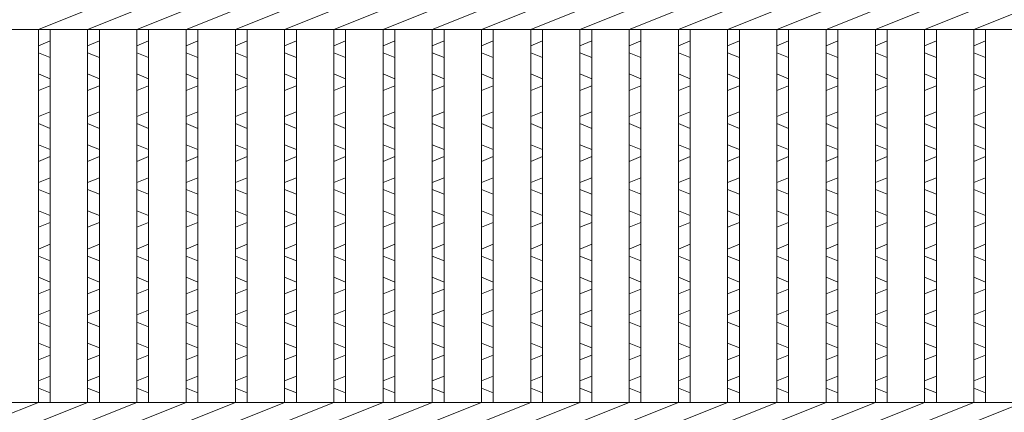
# Model space of a CAD drawing. Units: millimetres. Extents: x 0 to 2790, y 0 to 1973.
# Drawn here: x 546 to 798, y 574 to 674 of the extents above; entities that cross this region are included whole.
import ezdxf

# ---------------------------------------------------------------- set-up
doc = ezdxf.new("R2010")
doc.units = ezdxf.units.MM
doc.layers.add('エンボス', color=4, linetype='Continuous', lineweight=5)
doc.layers.add('本体', color=7, linetype='Continuous', lineweight=13)

msp = doc.modelspace()

# ---------------------------------------------------------------- linework, layer by layer
at = {"layer": 'エンボス', "linetype": 'Continuous'}
for p, q in [((554.2, 668.52), (551.2, 667.32)), ((566.76, 668.52), (563.76, 667.32)), ((579.32, 668.52), (576.32, 667.32)), ((591.88, 668.52), (588.88, 667.32)), ((604.44, 668.52), (601.44, 667.32)), ((617, 668.52), (614, 667.32)), ((629.56, 668.52), (626.56, 667.32)), ((642.12, 668.52), (639.12, 667.32)), ((654.68, 668.52), (651.68, 667.32)), ((667.24, 668.52), (664.24, 667.32)), ((679.8, 668.52), (676.8, 667.32)), ((692.36, 668.52), (689.36, 667.32)), ((704.92, 668.52), (701.92, 667.32)), ((717.48, 668.52), (714.48, 667.32)), ((730.04, 668.52), (727.04, 667.32)), ((742.6, 668.52), (739.6, 667.32)), ((755.16, 668.52), (752.16, 667.32)), ((767.72, 668.52), (764.72, 667.32)), ((780.28, 668.52), (777.28, 667.32)), ((792.84, 668.52), (789.84, 667.32)), ((551.2, 665.52), (554.2, 664.32)), ((563.76, 665.52), (566.76, 664.32)), ((576.32, 665.52), (579.32, 664.32)), ((588.88, 665.52), (591.88, 664.32)), ((601.44, 665.52), (604.44, 664.32)), ((614, 665.52), (617, 664.32)), ((626.56, 665.52), (629.56, 664.32)), ((639.12, 665.52), (642.12, 664.32)), ((651.68, 665.52), (654.68, 664.32)), ((664.24, 665.52), (667.24, 664.32)), ((676.8, 665.52), (679.8, 664.32)), ((689.36, 665.52), (692.36, 664.32)), ((701.92, 665.52), (704.92, 664.32)), ((714.48, 665.52), (717.48, 664.32)), ((727.04, 665.52), (730.04, 664.32)), ((739.6, 665.52), (742.6, 664.32)), ((752.16, 665.52), (755.16, 664.32)), ((764.72, 665.52), (767.72, 664.32)), ((777.28, 665.52), (780.28, 664.32)), ((789.84, 665.52), (792.84, 664.32)), ((554.2, 658.92), (551.2, 660.12)), ((566.76, 658.92), (563.76, 660.12)), ((579.32, 658.92), (576.32, 660.12)), ((591.88, 658.92), (588.88, 660.12)), ((604.44, 658.92), (601.44, 660.12)), ((617, 658.92), (614, 660.12)), ((629.56, 658.92), (626.56, 660.12)), ((642.12, 658.92), (639.12, 660.12)), ((654.68, 658.92), (651.68, 660.12)), ((667.24, 658.92), (664.24, 660.12)), ((679.8, 658.92), (676.8, 660.12)), ((692.36, 658.92), (689.36, 660.12)), ((704.92, 658.92), (701.92, 660.12)), ((717.48, 658.92), (714.48, 660.12)), ((730.04, 658.92), (727.04, 660.12)), ((742.6, 658.92), (739.6, 660.12)), ((755.16, 658.92), (752.16, 660.12)), ((767.72, 658.92), (764.72, 660.12)), ((780.28, 658.92), (777.28, 660.12)), ((792.84, 658.92), (789.84, 660.12)), ((551.2, 655.92), (554.2, 657.12)), ((563.76, 655.92), (566.76, 657.12)), ((576.32, 655.92), (579.32, 657.12)), ((588.88, 655.92), (591.88, 657.12)), ((601.44, 655.92), (604.44, 657.12)), ((614, 655.92), (617, 657.12)), ((626.56, 655.92), (629.56, 657.12)), ((639.12, 655.92), (642.12, 657.12)), ((651.68, 655.92), (654.68, 657.12)), ((664.24, 655.92), (667.24, 657.12)), ((676.8, 655.92), (679.8, 657.12)), ((689.36, 655.92), (692.36, 657.12)), ((701.92, 655.92), (704.92, 657.12)), ((714.48, 655.92), (717.48, 657.12)), ((727.04, 655.92), (730.04, 657.12)), ((739.6, 655.92), (742.6, 657.12)), ((752.16, 655.92), (755.16, 657.12)), ((764.72, 655.92), (767.72, 657.12)), ((777.28, 655.92), (780.28, 657.12)), ((789.84, 655.92), (792.84, 657.12)), ((554.2, 650.464), (551.2, 649.264)), ((566.76, 650.464), (563.76, 649.264)), ((579.32, 650.464), (576.32, 649.264)), ((591.88, 650.464), (588.88, 649.264)), ((604.44, 650.464), (601.44, 649.264)), ((617, 650.464), (614, 649.264)), ((629.56, 650.464), (626.56, 649.264)), ((642.12, 650.464), (639.12, 649.264)), ((654.68, 650.464), (651.68, 649.264)), ((667.24, 650.464), (664.24, 649.264)), ((679.8, 650.464), (676.8, 649.264)), ((692.36, 650.464), (689.36, 649.264)), ((704.92, 650.464), (701.92, 649.264)), ((717.48, 650.464), (714.48, 649.264)), ((730.04, 650.464), (727.04, 649.264)), ((742.6, 650.464), (739.6, 649.264)), ((755.16, 650.464), (752.16, 649.264)), ((767.72, 650.464), (764.72, 649.264)), ((780.28, 650.464), (777.28, 649.264)), ((792.84, 650.464), (789.84, 649.264)), ((551.2, 647.464), (554.2, 646.264)), ((563.76, 647.464), (566.76, 646.264)), ((576.32, 647.464), (579.32, 646.264)), ((588.88, 647.464), (591.88, 646.264)), ((601.44, 647.464), (604.44, 646.264)), ((614, 647.464), (617, 646.264)), ((626.56, 647.464), (629.56, 646.264)), ((639.12, 647.464), (642.12, 646.264)), ((651.68, 647.464), (654.68, 646.264)), ((664.24, 647.464), (667.24, 646.264)), ((676.8, 647.464), (679.8, 646.264)), ((689.36, 647.464), (692.36, 646.264)), ((701.92, 647.464), (704.92, 646.264)), ((714.48, 647.464), (717.48, 646.264)), ((727.04, 647.464), (730.04, 646.264)), ((739.6, 647.464), (742.6, 646.264)), ((752.16, 647.464), (755.16, 646.264)), ((764.72, 647.464), (767.72, 646.264)), ((777.28, 647.464), (780.28, 646.264)), ((789.84, 647.464), (792.84, 646.264)), ((554.2, 640.864), (551.2, 642.064)), ((566.76, 640.864), (563.76, 642.064)), ((579.32, 640.864), (576.32, 642.064)), ((591.88, 640.864), (588.88, 642.064)), ((604.44, 640.864), (601.44, 642.064)), ((617, 640.864), (614, 642.064)), ((629.56, 640.864), (626.56, 642.064)), ((642.12, 640.864), (639.12, 642.064)), ((654.68, 640.864), (651.68, 642.064)), ((667.24, 640.864), (664.24, 642.064)), ((679.8, 640.864), (676.8, 642.064)), ((692.36, 640.864), (689.36, 642.064)), ((704.92, 640.864), (701.92, 642.064)), ((717.48, 640.864), (714.48, 642.064)), ((730.04, 640.864), (727.04, 642.064)), ((742.6, 640.864), (739.6, 642.064)), ((755.16, 640.864), (752.16, 642.064)), ((767.72, 640.864), (764.72, 642.064)), ((780.28, 640.864), (777.28, 642.064)), ((792.84, 640.864), (789.84, 642.064)), ((551.2, 637.864), (554.2, 639.064)), ((563.76, 637.864), (566.76, 639.064)), ((576.32, 637.864), (579.32, 639.064)), ((588.88, 637.864), (591.88, 639.064)), ((601.44, 637.864), (604.44, 639.064)), ((614, 637.864), (617, 639.064)), ((626.56, 637.864), (629.56, 639.064)), ((639.12, 637.864), (642.12, 639.064)), ((651.68, 637.864), (654.68, 639.064)), ((664.24, 637.864), (667.24, 639.064)), ((676.8, 637.864), (679.8, 639.064)), ((689.36, 637.864), (692.36, 639.064)), ((701.92, 637.864), (704.92, 639.064)), ((714.48, 637.864), (717.48, 639.064)), ((727.04, 637.864), (730.04, 639.064)), ((739.6, 637.864), (742.6, 639.064)), ((752.16, 637.864), (755.16, 639.064)), ((764.72, 637.864), (767.72, 639.064)), ((777.28, 637.864), (780.28, 639.064)), ((789.84, 637.864), (792.84, 639.064)), ((554.2, 633.664), (551.2, 632.464)), ((566.76, 633.664), (563.76, 632.464)), ((579.32, 633.664), (576.32, 632.464)), ((591.88, 633.664), (588.88, 632.464)), ((604.44, 633.664), (601.44, 632.464)), ((617, 633.664), (614, 632.464)), ((629.56, 633.664), (626.56, 632.464)), ((642.12, 633.664), (639.12, 632.464)), ((654.68, 633.664), (651.68, 632.464)), ((667.24, 633.664), (664.24, 632.464)), ((679.8, 633.664), (676.8, 632.464)), ((692.36, 633.664), (689.36, 632.464)), ((704.92, 633.664), (701.92, 632.464)), ((717.48, 633.664), (714.48, 632.464)), ((730.04, 633.664), (727.04, 632.464)), ((742.6, 633.664), (739.6, 632.464)), ((755.16, 633.664), (752.16, 632.464)), ((767.72, 633.664), (764.72, 632.464)), ((780.28, 633.664), (777.28, 632.464)), ((792.84, 633.664), (789.84, 632.464)), ((551.2, 630.664), (554.2, 629.464)), ((563.76, 630.664), (566.76, 629.464)), ((576.32, 630.664), (579.32, 629.464)), ((588.88, 630.664), (591.88, 629.464)), ((601.44, 630.664), (604.44, 629.464)), ((614, 630.664), (617, 629.464)), ((626.56, 630.664), (629.56, 629.464)), ((639.12, 630.664), (642.12, 629.464)), ((651.68, 630.664), (654.68, 629.464)), ((664.24, 630.664), (667.24, 629.464)), ((676.8, 630.664), (679.8, 629.464)), ((689.36, 630.664), (692.36, 629.464)), ((701.92, 630.664), (704.92, 629.464)), ((714.48, 630.664), (717.48, 629.464)), ((727.04, 630.664), (730.04, 629.464)), ((739.6, 630.664), (742.6, 629.464)), ((752.16, 630.664), (755.16, 629.464)), ((764.72, 630.664), (767.72, 629.464)), ((777.28, 630.664), (780.28, 629.464)), ((789.84, 630.664), (792.84, 629.464)), ((554.2, 624.064), (551.2, 625.264)), ((566.76, 624.064), (563.76, 625.264)), ((579.32, 624.064), (576.32, 625.264)), ((591.88, 624.064), (588.88, 625.264)), ((604.44, 624.064), (601.44, 625.264)), ((617, 624.064), (614, 625.264)), ((629.56, 624.064), (626.56, 625.264)), ((642.12, 624.064), (639.12, 625.264)), ((654.68, 624.064), (651.68, 625.264)), ((667.24, 624.064), (664.24, 625.264)), ((679.8, 624.064), (676.8, 625.264)), ((692.36, 624.064), (689.36, 625.264)), ((704.92, 624.064), (701.92, 625.264)), ((717.48, 624.064), (714.48, 625.264)), ((730.04, 624.064), (727.04, 625.264)), ((742.6, 624.064), (739.6, 625.264)), ((755.16, 624.064), (752.16, 625.264)), ((767.72, 624.064), (764.72, 625.264)), ((780.28, 624.064), (777.28, 625.264)), ((792.84, 624.064), (789.84, 625.264)), ((551.2, 621.064), (554.2, 622.264)), ((563.76, 621.064), (566.76, 622.264)), ((576.32, 621.064), (579.32, 622.264)), ((588.88, 621.064), (591.88, 622.264)), ((601.44, 621.064), (604.44, 622.264)), ((614, 621.064), (617, 622.264)), ((626.56, 621.064), (629.56, 622.264)), ((639.12, 621.064), (642.12, 622.264)), ((651.68, 621.064), (654.68, 622.264)), ((664.24, 621.064), (667.24, 622.264)), ((676.8, 621.064), (679.8, 622.264)), ((689.36, 621.064), (692.36, 622.264)), ((701.92, 621.064), (704.92, 622.264)), ((714.48, 621.064), (717.48, 622.264)), ((727.04, 621.064), (730.04, 622.264)), ((739.6, 621.064), (742.6, 622.264)), ((752.16, 621.064), (755.16, 622.264)), ((764.72, 621.064), (767.72, 622.264)), ((777.28, 621.064), (780.28, 622.264)), ((789.84, 621.064), (792.84, 622.264)), ((554.2, 616.723), (551.2, 615.523)), ((566.76, 616.723), (563.76, 615.523)), ((579.32, 616.723), (576.32, 615.523)), ((591.88, 616.723), (588.88, 615.523)), ((604.44, 616.723), (601.44, 615.523)), ((617, 616.723), (614, 615.523)), ((629.56, 616.723), (626.56, 615.523)), ((642.12, 616.723), (639.12, 615.523)), ((654.68, 616.723), (651.68, 615.523)), ((667.24, 616.723), (664.24, 615.523)), ((679.8, 616.723), (676.8, 615.523)), ((692.36, 616.723), (689.36, 615.523)), ((704.92, 616.723), (701.92, 615.523)), ((717.48, 616.723), (714.48, 615.523)), ((730.04, 616.723), (727.04, 615.523)), ((742.6, 616.723), (739.6, 615.523)), ((755.16, 616.723), (752.16, 615.523)), ((767.72, 616.723), (764.72, 615.523)), ((780.28, 616.723), (777.28, 615.523)), ((792.84, 616.723), (789.84, 615.523)), ((551.2, 613.723), (554.2, 612.523)), ((563.76, 613.723), (566.76, 612.523)), ((576.32, 613.723), (579.32, 612.523)), ((588.88, 613.723), (591.88, 612.523)), ((601.44, 613.723), (604.44, 612.523)), ((614, 613.723), (617, 612.523)), ((626.56, 613.723), (629.56, 612.523)), ((639.12, 613.723), (642.12, 612.523)), ((651.68, 613.723), (654.68, 612.523)), ((664.24, 613.723), (667.24, 612.523)), ((676.8, 613.723), (679.8, 612.523)), ((689.36, 613.723), (692.36, 612.523)), ((701.92, 613.723), (704.92, 612.523)), ((714.48, 613.723), (717.48, 612.523)), ((727.04, 613.723), (730.04, 612.523)), ((739.6, 613.723), (742.6, 612.523)), ((752.16, 613.723), (755.16, 612.523)), ((764.72, 613.723), (767.72, 612.523)), ((777.28, 613.723), (780.28, 612.523)), ((789.84, 613.723), (792.84, 612.523)), ((554.2, 607.123), (551.2, 608.323)), ((566.76, 607.123), (563.76, 608.323)), ((579.32, 607.123), (576.32, 608.323)), ((591.88, 607.123), (588.88, 608.323)), ((604.44, 607.123), (601.44, 608.323)), ((617, 607.123), (614, 608.323)), ((629.56, 607.123), (626.56, 608.323)), ((642.12, 607.123), (639.12, 608.323)), ((654.68, 607.123), (651.68, 608.323)), ((667.24, 607.123), (664.24, 608.323)), ((679.8, 607.123), (676.8, 608.323)), ((692.36, 607.123), (689.36, 608.323)), ((704.92, 607.123), (701.92, 608.323)), ((717.48, 607.123), (714.48, 608.323)), ((730.04, 607.123), (727.04, 608.323)), ((742.6, 607.123), (739.6, 608.323)), ((755.16, 607.123), (752.16, 608.323)), ((767.72, 607.123), (764.72, 608.323)), ((780.28, 607.123), (777.28, 608.323)), ((792.84, 607.123), (789.84, 608.323)), ((551.2, 604.123), (554.2, 605.323)), ((563.76, 604.123), (566.76, 605.323)), ((576.32, 604.123), (579.32, 605.323)), ((588.88, 604.123), (591.88, 605.323)), ((601.44, 604.123), (604.44, 605.323)), ((614, 604.123), (617, 605.323)), ((626.56, 604.123), (629.56, 605.323)), ((639.12, 604.123), (642.12, 605.323)), ((651.68, 604.123), (654.68, 605.323)), ((664.24, 604.123), (667.24, 605.323)), ((676.8, 604.123), (679.8, 605.323)), ((689.36, 604.123), (692.36, 605.323)), ((701.92, 604.123), (704.92, 605.323)), ((714.48, 604.123), (717.48, 605.323)), ((727.04, 604.123), (730.04, 605.323)), ((739.6, 604.123), (742.6, 605.323)), ((752.16, 604.123), (755.16, 605.323)), ((764.72, 604.123), (767.72, 605.323)), ((777.28, 604.123), (780.28, 605.323)), ((789.84, 604.123), (792.84, 605.323)), ((554.2, 599.923), (551.2, 598.723)), ((566.76, 599.923), (563.76, 598.723)), ((579.32, 599.923), (576.32, 598.723)), ((591.88, 599.923), (588.88, 598.723)), ((604.44, 599.923), (601.44, 598.723)), ((617, 599.923), (614, 598.723)), ((629.56, 599.923), (626.56, 598.723)), ((642.12, 599.923), (639.12, 598.723)), ((654.68, 599.923), (651.68, 598.723)), ((667.24, 599.923), (664.24, 598.723)), ((679.8, 599.923), (676.8, 598.723)), ((692.36, 599.923), (689.36, 598.723)), ((704.92, 599.923), (701.92, 598.723)), ((717.48, 599.923), (714.48, 598.723)), ((730.04, 599.923), (727.04, 598.723)), ((742.6, 599.923), (739.6, 598.723)), ((755.16, 599.923), (752.16, 598.723)), ((767.72, 599.923), (764.72, 598.723)), ((780.28, 599.923), (777.28, 598.723)), ((792.84, 599.923), (789.84, 598.723)), ((551.2, 596.923), (554.2, 595.723)), ((563.76, 596.923), (566.76, 595.723)), ((576.32, 596.923), (579.32, 595.723)), ((588.88, 596.923), (591.88, 595.723)), ((601.44, 596.923), (604.44, 595.723)), ((614, 596.923), (617, 595.723)), ((626.56, 596.923), (629.56, 595.723)), ((639.12, 596.923), (642.12, 595.723)), ((651.68, 596.923), (654.68, 595.723)), ((664.24, 596.923), (667.24, 595.723)), ((676.8, 596.923), (679.8, 595.723)), ((689.36, 596.923), (692.36, 595.723)), ((701.92, 596.923), (704.92, 595.723)), ((714.48, 596.923), (717.48, 595.723)), ((727.04, 596.923), (730.04, 595.723)), ((739.6, 596.923), (742.6, 595.723)), ((752.16, 596.923), (755.16, 595.723)), ((764.72, 596.923), (767.72, 595.723)), ((777.28, 596.923), (780.28, 595.723)), ((789.84, 596.923), (792.84, 595.723)), ((554.2, 590.323), (551.2, 591.523)), ((566.76, 590.323), (563.76, 591.523)), ((579.32, 590.323), (576.32, 591.523)), ((591.88, 590.323), (588.88, 591.523)), ((604.44, 590.323), (601.44, 591.523)), ((617, 590.323), (614, 591.523)), ((629.56, 590.323), (626.56, 591.523)), ((642.12, 590.323), (639.12, 591.523)), ((654.68, 590.323), (651.68, 591.523)), ((667.24, 590.323), (664.24, 591.523)), ((679.8, 590.323), (676.8, 591.523)), ((692.36, 590.323), (689.36, 591.523)), ((704.92, 590.323), (701.92, 591.523)), ((717.48, 590.323), (714.48, 591.523)), ((730.04, 590.323), (727.04, 591.523)), ((742.6, 590.323), (739.6, 591.523)), ((755.16, 590.323), (752.16, 591.523)), ((767.72, 590.323), (764.72, 591.523)), ((780.28, 590.323), (777.28, 591.523)), ((792.84, 590.323), (789.84, 591.523)), ((551.2, 587.323), (554.2, 588.523)), ((563.76, 587.323), (566.76, 588.523)), ((576.32, 587.323), (579.32, 588.523)), ((588.88, 587.323), (591.88, 588.523)), ((601.44, 587.323), (604.44, 588.523)), ((614, 587.323), (617, 588.523)), ((626.56, 587.323), (629.56, 588.523)), ((639.12, 587.323), (642.12, 588.523)), ((651.68, 587.323), (654.68, 588.523)), ((664.24, 587.323), (667.24, 588.523)), ((676.8, 587.323), (679.8, 588.523)), ((689.36, 587.323), (692.36, 588.523)), ((701.92, 587.323), (704.92, 588.523)), ((714.48, 587.323), (717.48, 588.523)), ((727.04, 587.323), (730.04, 588.523)), ((739.6, 587.323), (742.6, 588.523)), ((752.16, 587.323), (755.16, 588.523)), ((764.72, 587.323), (767.72, 588.523)), ((777.28, 587.323), (780.28, 588.523)), ((789.84, 587.323), (792.84, 588.523)), ((554.2, 583.123), (551.2, 581.923)), ((566.76, 583.123), (563.76, 581.923)), ((579.32, 583.123), (576.32, 581.923)), ((591.88, 583.123), (588.88, 581.923)), ((604.44, 583.123), (601.44, 581.923)), ((617, 583.123), (614, 581.923)), ((629.56, 583.123), (626.56, 581.923)), ((642.12, 583.123), (639.12, 581.923)), ((654.68, 583.123), (651.68, 581.923)), ((667.24, 583.123), (664.24, 581.923)), ((679.8, 583.123), (676.8, 581.923)), ((692.36, 583.123), (689.36, 581.923)), ((704.92, 583.123), (701.92, 581.923)), ((717.48, 583.123), (714.48, 581.923)), ((730.04, 583.123), (727.04, 581.923)), ((742.6, 583.123), (739.6, 581.923)), ((755.16, 583.123), (752.16, 581.923)), ((767.72, 583.123), (764.72, 581.923)), ((780.28, 583.123), (777.28, 581.923)), ((792.84, 583.123), (789.84, 581.923)), ((551.2, 580.123), (554.2, 578.923)), ((563.76, 580.123), (566.76, 578.923)), ((576.32, 580.123), (579.32, 578.923)), ((588.88, 580.123), (591.88, 578.923)), ((601.44, 580.123), (604.44, 578.923)), ((614, 580.123), (617, 578.923)), ((626.56, 580.123), (629.56, 578.923)), ((639.12, 580.123), (642.12, 578.923)), ((651.68, 580.123), (654.68, 578.923)), ((664.24, 580.123), (667.24, 578.923)), ((676.8, 580.123), (679.8, 578.923)), ((689.36, 580.123), (692.36, 578.923)), ((701.92, 580.123), (704.92, 578.923)), ((714.48, 580.123), (717.48, 578.923)), ((727.04, 580.123), (730.04, 578.923)), ((739.6, 580.123), (742.6, 578.923)), ((752.16, 580.123), (755.16, 578.923)), ((764.72, 580.123), (767.72, 578.923)), ((777.28, 580.123), (780.28, 578.923)), ((789.84, 580.123), (792.84, 578.923))]:
    msp.add_line(p, q, dxfattribs=at)
at = {"layer": '本体', "linetype": 'Continuous'}
for p, q in [((551.2, 671.439), (563.76, 676.439)), ((563.76, 671.439), (576.32, 676.439)), ((576.32, 671.439), (588.88, 676.439)), ((588.88, 671.439), (601.44, 676.439)), ((601.44, 671.439), (614, 676.439)), ((614, 671.439), (626.56, 676.439)), ((626.56, 671.439), (639.12, 676.439)), ((639.12, 671.439), (651.68, 676.439)), ((651.68, 671.439), (664.24, 676.439)), ((664.24, 671.439), (676.8, 676.439)), ((676.8, 671.439), (689.36, 676.439)), ((689.36, 671.439), (701.92, 676.439)), ((701.92, 671.439), (714.48, 676.439)), ((714.48, 671.439), (727.04, 676.439)), ((727.04, 671.439), (739.6, 676.439)), ((739.6, 671.439), (752.16, 676.439)), ((752.16, 671.439), (764.72, 676.439)), ((764.72, 671.439), (777.28, 676.439)), ((777.28, 671.439), (789.84, 676.439)), ((789.84, 671.439), (802.4, 676.439)), ((300, 671.439), (1295, 671.439)), ((551.2, 576.439), (551.2, 671.439)), ((554.2, 576.439), (554.2, 671.439)), ((563.76, 576.439), (563.76, 671.439)), ((566.76, 576.439), (566.76, 671.439)), ((576.32, 576.439), (576.32, 671.439)), ((579.32, 576.439), (579.32, 671.439)), ((588.88, 576.439), (588.88, 671.439)), ((591.88, 576.439), (591.88, 671.439)), ((601.44, 576.439), (601.44, 671.439)), ((604.44, 576.439), (604.44, 671.439)), ((614, 576.439), (614, 671.439)), ((617, 576.439), (617, 671.439)), ((626.56, 576.439), (626.56, 671.439)), ((629.56, 576.439), (629.56, 671.439)), ((639.12, 576.439), (639.12, 671.439)), ((642.12, 576.439), (642.12, 671.439)), ((651.68, 576.439), (651.68, 671.439)), ((654.68, 576.439), (654.68, 671.439)), ((664.24, 576.439), (664.24, 671.439)), ((667.24, 576.439), (667.24, 671.439)), ((676.8, 576.439), (676.8, 671.439)), ((679.8, 576.439), (679.8, 671.439)), ((689.36, 576.439), (689.36, 671.439)), ((692.36, 576.439), (692.36, 671.439)), ((701.92, 576.439), (701.92, 671.439)), ((704.92, 576.439), (704.92, 671.439)), ((714.48, 576.439), (714.48, 671.439)), ((717.48, 576.439), (717.48, 671.439)), ((727.04, 576.439), (727.04, 671.439)), ((730.04, 576.439), (730.04, 671.439)), ((739.6, 576.439), (739.6, 671.439)), ((742.6, 576.439), (742.6, 671.439)), ((752.16, 576.439), (752.16, 671.439)), ((755.16, 576.439), (755.16, 671.439)), ((764.72, 576.439), (764.72, 671.439)), ((767.72, 576.439), (767.72, 671.439)), ((777.28, 576.439), (777.28, 671.439)), ((780.28, 576.439), (780.28, 671.439)), ((789.84, 576.439), (789.84, 671.439)), ((792.84, 576.439), (792.84, 671.439)), ((300, 576.439), (1295, 576.439)), ((538.64, 571.439), (551.2, 576.439)), ((551.2, 571.439), (563.76, 576.439)), ((563.76, 571.439), (576.32, 576.439)), ((576.32, 571.439), (588.88, 576.439)), ((588.88, 571.439), (601.44, 576.439)), ((601.44, 571.439), (614, 576.439)), ((614, 571.439), (626.56, 576.439)), ((626.56, 571.439), (639.12, 576.439)), ((639.12, 571.439), (651.68, 576.439)), ((651.68, 571.439), (664.24, 576.439)), ((664.24, 571.439), (676.8, 576.439)), ((676.8, 571.439), (689.36, 576.439)), ((689.36, 571.439), (701.92, 576.439)), ((701.92, 571.439), (714.48, 576.439)), ((714.48, 571.439), (727.04, 576.439)), ((727.04, 571.439), (739.6, 576.439)), ((739.6, 571.439), (752.16, 576.439)), ((752.16, 571.439), (764.72, 576.439)), ((764.72, 571.439), (777.28, 576.439)), ((777.28, 571.439), (789.84, 576.439)), ((789.84, 571.439), (802.4, 576.439))]:
    msp.add_line(p, q, dxfattribs=at)

doc.saveas('drawing.dxf')
